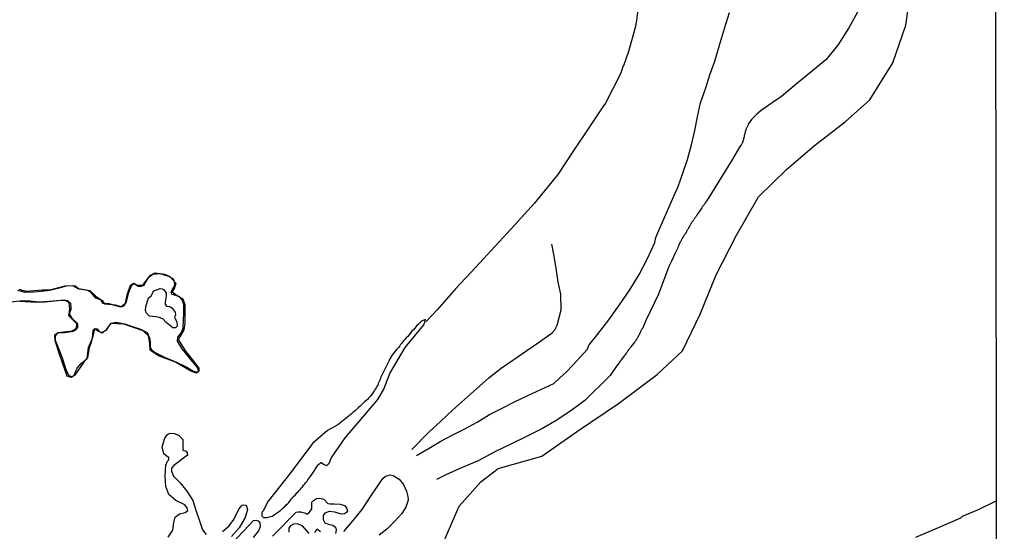
# Model space of a CAD drawing. Extents: x 180731 to 183148, y 1657648 to 1663197.
# Drawn here: x 182909 to 183148, y 1658909 to 1659034 of the extents above; entities that cross this region are included whole.
import ezdxf

# ---------------------------------------------------------------- set-up
doc = ezdxf.new("R2010")
doc.units = 0
doc.header["$MEASUREMENT"] = 0
doc.layers.get('0').update_dxf_attribs({"linetype": 'CONTINUOUS'})
for name, color, linetype in [('V-BANHADO', 102, 'CONTINUOUS'), ('V-CANAL', 4, 'CONTINUOUS'), ('V-LAGOA', 5, 'CONTINUOUS'), ('V-VALETA', 6, 'CONTINUOUS'), ('X-LIMITE_5000', 7, 'CONTINUOUS')]:
    doc.layers.add(name, color=color, linetype=linetype)

# ---------------------------------------------------------------- blocks, each defined once
blk = doc.blocks.new('872QIIIP_img_geo')
at = {"layer": 'V-BANHADO'}
for points in [[(182908.44, 1658968.31), (182910.2, 1658967.82), (182914.02, 1658968.13), (182915.98, 1658968.15), (182919.73, 1658969.15), (182922.09, 1658969.17), (182922.93, 1658968.5), (182925.76, 1658967.98), (182927.22, 1658966.63), (182928.76, 1658965.55), (182929.31, 1658964.76), (182931.86, 1658964.46), (182933.35, 1658964.11), (182934.39, 1658964.88), (182934.82, 1658966.95), (182935.61, 1658969.28), (182936.38, 1658969.74), (182937.18, 1658969.31), (182938.62, 1658969.28), (182940.44, 1658971.74), (182941.62, 1658972.31), (182943.88, 1658971.96), (182945.19, 1658971.36), (182946.65, 1658969.74), (182946.31, 1658968.67), (182945.74, 1658967.63), (182947, 1658966.78), (182948.3, 1658965.94), (182948.84, 1658964.57), (182948.82, 1658960.04), (182948.57, 1658958.45), (182947.73, 1658956.88), (182947.2, 1658956.08), (182948.99, 1658953.25), (182950.6, 1658951.15), (182952.22, 1658949.09), (182952.19, 1658948.32), (182951.69, 1658947.85), (182950.25, 1658948.39), (182946.53, 1658950.5), (182942.46, 1658952.12), (182940.4, 1658953.47), (182940.3, 1658955.18), (182939.97, 1658956.95), (182938.71, 1658958.2), (182933.99, 1658959.78), (182930.76, 1658959.96), (182929.71, 1658958.3), (182928.67, 1658957.63), (182927.73, 1658958.1), (182927.11, 1658958.48), (182926.81, 1658958.35), (182926.51, 1658957.18), (182926.01, 1658955.44), (182925.57, 1658954.07), (182925.12, 1658951.71), (182924.62, 1658951.01), (182922.1, 1658947.36), (182921.21, 1658946.81), (182920.24, 1658947.14), (182918.43, 1658952.23), (182917.27, 1658955.73), (182917.21, 1658957.16), (182918, 1658957.78), (182921.41, 1658958.15), (182922.5, 1658958.84), (182922.57, 1658959.91), (182920.62, 1658961.81), (182920.82, 1658963.42), (182920.7, 1658965.04), (182919.53, 1658965.61), (182914.78, 1658965.18), (182911.35, 1658965.16), (182908.62, 1658965.31)], [(183011.6, 1658906.28), (183015.58, 1658915.48), (183020.84, 1658921.4), (183025.06, 1658924.68), (183035.61, 1658927.66), (183044.35, 1658933.72), (183054.29, 1658940.44), (183063.7, 1658947.57), (183069.83, 1658953.29), (183074.15, 1658962.22), (183078.07, 1658971.82), (183082.99, 1658981.49), (183088.31, 1658990.82), (183095.17, 1658997.41), (183101.97, 1659003.26), (183109.44, 1659009.05), (183115.43, 1659014.44), (183121.02, 1659023.37), (183124.2, 1659032.57), (183125.44, 1659041.64)]]:
    blk.add_lwpolyline(points, dxfattribs=at)
blk.add_lwpolyline([(182979.51, 1658922.94), (182981.29, 1658925.52), (182981.33, 1658925.61), (182981.41, 1658925.7), (182981.48, 1658925.76), (182981.52, 1658925.81), (182981.54, 1658925.83), (182981.95, 1658926.08), (182982.06, 1658926.08), (182982.16, 1658926), (182982.2, 1658925.98), (182982.25, 1658925.96), (182982.55, 1658925.75), (182982.89, 1658925.53), (182983.19, 1658925.42), (182983.31, 1658925.42), (182983.42, 1658925.47), (182983.44, 1658925.53), (182983.51, 1658925.57), (182983.8, 1658925.79), (182983.82, 1658925.79), (182983.89, 1658925.98), (182983.93, 1658926), (182983.97, 1658926.07), (182984.14, 1658926.47), (182984.27, 1658926.81), (182984.44, 1658927.11), (182984.59, 1658927.45), (182987.79, 1658932.11), (182991.26, 1658936.11), (182995.78, 1658941.43), (182997.25, 1658943.99), (182998.66, 1658947.75), (183002.41, 1658954.08), (183006.93, 1658959.6), (183007.28, 1658960.55), (183007.35, 1658960.92), (183006.58, 1658960.64), (183006.5, 1658960.65), (183006.37, 1658960.48), (183006.33, 1658960.46), (183006.31, 1658960.42), (183006.24, 1658960.38), (183006.22, 1658960.33), (183006.18, 1658960.32), (183006.12, 1658960.25), (183006.07, 1658960.21), (183006.01, 1658960.18), (183005.9, 1658960.04), (183005.84, 1658959.99), (183005.56, 1658959.74), (183005.28, 1658959.44), (183005.01, 1658959.14), (183004.73, 1658958.84), (183004.41, 1658958.44), (183004.07, 1658958.05), (183003.71, 1658957.65), (183003.39, 1658957.22), (183003.05, 1658956.82), (183002.66, 1658956.45), (183002.3, 1658956.05), (183001.92, 1658955.62), (183001.58, 1658955.2), (183001.3, 1658954.82), (183001.11, 1658954.48), (183000.81, 1658954.13), (183000.42, 1658953.7), (183000.02, 1658953.3), (182999.7, 1658952.86), (182999.45, 1658952.51), (182999.19, 1658952.13), (182998.94, 1658951.75), (182998.7, 1658951.36), (182998.49, 1658950.98), (182996.42, 1658946.69), (182996.33, 1658946.33), (182996.16, 1658945.99), (182996.01, 1658945.65), (182995.86, 1658945.31), (182995.74, 1658944.97), (182995.55, 1658944.63), (182995.35, 1658944.29), (182995.14, 1658943.95), (182994.95, 1658943.61), (182994.71, 1658943.29), (182994.46, 1658942.9), (182994.18, 1658942.52), (182993.86, 1658942.15), (182993.52, 1658941.81), (182993.22, 1658941.47), (182992.88, 1658941.13), (182992.54, 1658940.86), (182992.26, 1658940.66), (182992.05, 1658940.41), (182991.84, 1658940.22), (182991.6, 1658939.96), (182991.37, 1658939.75), (182991.09, 1658939.49), (182990.82, 1658939.26), (182990.58, 1658939.04), (182990.31, 1658938.81), (182990.31, 1658938.81), (182990.04, 1658938.57), (182989.79, 1658938.34), (182989.51, 1658938.1), (182989.26, 1658937.85), (182986, 1658935.27), (182983.51, 1658933.93), (182979.9, 1658930.71), (182974.57, 1658923.72), (182969.07, 1658916.73), (182967.77, 1658914.22), (182967.71, 1658914.2), (182967.67, 1658914.09), (182967.65, 1658914.02), (182967.58, 1658913.9), (182967.56, 1658913.85), (182967.52, 1658913.6), (182967.56, 1658913.3), (182967.56, 1658913.17), (182967.65, 1658913.06), (182967.74, 1658912.96), (182967.97, 1658912.76), (182968.03, 1658912.72), (182968.52, 1658912.72), (182968.82, 1658912.76), (182969.12, 1658912.83), (182969.42, 1658912.89), (182969.72, 1658912.98), (182970.06, 1658913.09), (182970.33, 1658913.21), (182970.59, 1658913.4), (182970.89, 1658913.6), (182971.1, 1658913.75), (182971.34, 1658913.92), (182971.64, 1658914.11), (182971.89, 1658914.32), (182972.15, 1658914.53), (182972.38, 1658914.72), (182972.57, 1658914.9), (182972.78, 1658915.09), (182972.98, 1658915.28), (182973.17, 1658915.47), (182973.38, 1658915.66), (182973.59, 1658915.88), (182973.81, 1658916.09), (182974.09, 1658916.37), (182974.28, 1658916.65), (182974.53, 1658916.92), (182974.79, 1658917.24), (182975.06, 1658917.56), (182975.34, 1658917.88), (182975.64, 1658918.18), (182975.88, 1658918.46), (182976.09, 1658918.71), (182976.36, 1658919.01), (182976.66, 1658919.33), (182976.92, 1658919.63), (182977.17, 1658919.95), (182977.45, 1658920.23), (182977.71, 1658920.59), (182977.98, 1658920.89), (182978.28, 1658921.23), (182978.54, 1658921.55), (182978.77, 1658921.89), (182979.01, 1658922.21), (182979.2, 1658922.51), (182979.51, 1658922.94)], close=True, dxfattribs=at)
at = {"layer": 'V-CANAL'}
blk.add_lwpolyline([(182979.51, 1658922.94), (182981.29, 1658925.52), (182981.33, 1658925.61), (182981.41, 1658925.7), (182981.48, 1658925.76), (182981.52, 1658925.81), (182981.54, 1658925.83), (182981.95, 1658926.08), (182982.06, 1658926.08), (182982.16, 1658926), (182982.2, 1658925.98), (182982.25, 1658925.96), (182982.55, 1658925.75), (182982.89, 1658925.53), (182983.19, 1658925.42), (182983.31, 1658925.42), (182983.42, 1658925.47), (182983.44, 1658925.53), (182983.51, 1658925.57), (182983.8, 1658925.79), (182983.82, 1658925.79), (182983.89, 1658925.98), (182983.93, 1658926), (182983.97, 1658926.07), (182984.14, 1658926.47), (182984.27, 1658926.81), (182984.44, 1658927.11), (182984.59, 1658927.45), (182987.79, 1658932.11), (182991.26, 1658936.11), (182995.78, 1658941.43), (182997.25, 1658943.99), (182998.66, 1658947.75), (183002.41, 1658954.08), (183006.93, 1658959.6), (183007.28, 1658960.55), (183007.35, 1658960.92), (183006.58, 1658960.64), (183006.5, 1658960.65), (183006.37, 1658960.48), (183006.33, 1658960.46), (183006.31, 1658960.42), (183006.24, 1658960.38), (183006.22, 1658960.33), (183006.18, 1658960.32), (183006.12, 1658960.25), (183006.07, 1658960.21), (183006.01, 1658960.18), (183005.9, 1658960.04), (183005.84, 1658959.99), (183005.56, 1658959.74), (183005.28, 1658959.44), (183005.01, 1658959.14), (183004.73, 1658958.84), (183004.41, 1658958.44), (183004.07, 1658958.05), (183003.71, 1658957.65), (183003.39, 1658957.22), (183003.05, 1658956.82), (183002.66, 1658956.45), (183002.3, 1658956.05), (183001.92, 1658955.62), (183001.58, 1658955.2), (183001.3, 1658954.82), (183001.11, 1658954.48), (183000.81, 1658954.13), (183000.42, 1658953.7), (183000.02, 1658953.3), (182999.7, 1658952.86), (182999.45, 1658952.51), (182999.19, 1658952.13), (182998.94, 1658951.75), (182998.7, 1658951.36), (182998.49, 1658950.98), (182996.42, 1658946.69), (182996.33, 1658946.33), (182996.16, 1658945.99), (182996.01, 1658945.65), (182995.86, 1658945.31), (182995.74, 1658944.97), (182995.55, 1658944.63), (182995.35, 1658944.29), (182995.14, 1658943.95), (182994.95, 1658943.61), (182994.71, 1658943.29), (182994.46, 1658942.9), (182994.18, 1658942.52), (182993.86, 1658942.15), (182993.52, 1658941.81), (182993.22, 1658941.47), (182992.88, 1658941.13), (182992.54, 1658940.86), (182992.26, 1658940.66), (182992.05, 1658940.41), (182991.84, 1658940.22), (182991.6, 1658939.96), (182991.37, 1658939.75), (182991.09, 1658939.49), (182990.82, 1658939.26), (182990.58, 1658939.04), (182990.31, 1658938.81), (182990.31, 1658938.81), (182990.04, 1658938.57), (182989.79, 1658938.34), (182989.51, 1658938.1), (182989.26, 1658937.85), (182986, 1658935.27), (182983.51, 1658933.93), (182979.9, 1658930.71), (182974.57, 1658923.72), (182969.07, 1658916.73), (182967.77, 1658914.22), (182967.71, 1658914.2), (182967.67, 1658914.09), (182967.65, 1658914.02), (182967.58, 1658913.9), (182967.56, 1658913.85), (182967.52, 1658913.6), (182967.56, 1658913.3), (182967.56, 1658913.17), (182967.65, 1658913.06), (182967.74, 1658912.96), (182967.97, 1658912.76), (182968.03, 1658912.72), (182968.52, 1658912.72), (182968.82, 1658912.76), (182969.12, 1658912.83), (182969.42, 1658912.89), (182969.72, 1658912.98), (182970.06, 1658913.09), (182970.33, 1658913.21), (182970.59, 1658913.4), (182970.89, 1658913.6), (182971.1, 1658913.75), (182971.34, 1658913.92), (182971.64, 1658914.11), (182971.89, 1658914.32), (182972.15, 1658914.53), (182972.38, 1658914.72), (182972.57, 1658914.9), (182972.78, 1658915.09), (182972.98, 1658915.28), (182973.17, 1658915.47), (182973.38, 1658915.66), (182973.59, 1658915.88), (182973.81, 1658916.09), (182974.09, 1658916.37), (182974.28, 1658916.65), (182974.53, 1658916.92), (182974.79, 1658917.24), (182975.06, 1658917.56), (182975.34, 1658917.88), (182975.64, 1658918.18), (182975.88, 1658918.46), (182976.09, 1658918.71), (182976.36, 1658919.01), (182976.66, 1658919.33), (182976.92, 1658919.63), (182977.17, 1658919.95), (182977.45, 1658920.23), (182977.71, 1658920.59), (182977.98, 1658920.89), (182978.28, 1658921.23), (182978.54, 1658921.55), (182978.77, 1658921.89), (182979.01, 1658922.21), (182979.2, 1658922.51), (182979.51, 1658922.94)], close=True, dxfattribs=at)
at = {"layer": 'V-LAGOA'}
for points in [[(182906.34, 1658965.22), (182908.74, 1658965.51), (182908.74, 1658965.51), (182911.12, 1658965.5), (182913.39, 1658965.26), (182915.91, 1658965.35), (182918.55, 1658965.61), (182920.33, 1658965.57), (182921.03, 1658964.87), (182921.11, 1658964.08), (182921.1, 1658963.37), (182920.72, 1658962.27), (182921.34, 1658961.22), (182922.71, 1658959.93), (182922.74, 1658958.99), (182922.18, 1658958.37), (182921.64, 1658957.97), (182919.68, 1658957.66), (182917.85, 1658957.65), (182917.29, 1658956.98), (182917.25, 1658955.86), (182917.86, 1658954.52), (182919.03, 1658951.58), (182919.98, 1658948.5), (182920.63, 1658947.29), (182921.23, 1658947.06), (182921.81, 1658947.21), (182922.66, 1658949.07), (182923.64, 1658950.24), (182925.06, 1658951.43), (182925.37, 1658954.12), (182926.36, 1658956.37), (182926.55, 1658958.35), (182926.96, 1658958.7), (182927.48, 1658958.66), (182927.86, 1658958.24), (182928.24, 1658957.87), (182929.01, 1658957.83), (182929.85, 1658958.6), (182930.9, 1658960.07), (182932.13, 1658960.28), (182934.16, 1658959.9), (182936.12, 1658959.23), (182938.08, 1658958.56), (182939.69, 1658957.78), (182940.32, 1658956.25), (182940.39, 1658955.23), (182940.43, 1658954.21), (182940.68, 1658953.59), (182941.44, 1658952.98), (182944.08, 1658951.71), (182946.78, 1658950.5), (182949.28, 1658949.36), (182950.91, 1658948.34), (182951.78, 1658948.13), (182952.05, 1658948.37), (182952.18, 1658948.47), (182952.18, 1658948.48), (182951.88, 1658949.22), (182950.67, 1658950.74), (182948.19, 1658953.82), (182947.05, 1658955.68), (182947.14, 1658956.61), (182947.81, 1658957.46), (182948.21, 1658958.15), (182948.43, 1658958.93), (182948.62, 1658962.43), (182948.61, 1658964.61), (182948.2, 1658965.7), (182947.66, 1658966.29), (182947.17, 1658966.61), (182945.71, 1658967.04), (182945.53, 1658967.47), (182945.75, 1658968.18), (182946.17, 1658968.77), (182946.41, 1658969.37), (182946.27, 1658970.39), (182945.98, 1658970.81), (182944.94, 1658971.38), (182942.79, 1658972.06), (182941.05, 1658971.87), (182939.81, 1658970.95), (182939.32, 1658970.18), (182938.76, 1658969.19), (182938.17, 1658968.96), (182937.49, 1658968.97), (182936.74, 1658969.55), (182936.17, 1658969.48), (182935.78, 1658969.06), (182935.08, 1658967.23), (182934.59, 1658965.19), (182933.87, 1658964.2), (182933.23, 1658963.95), (182931.49, 1658964.45), (182930.2, 1658964.81), (182929.38, 1658964.73), (182928.98, 1658964.79), (182928.45, 1658965.61), (182927.15, 1658966.15), (182926.01, 1658967.47), (182925.2, 1658967.98), (182923.02, 1658968.29), (182921.55, 1658969.09), (182919.96, 1658969.03), (182917.96, 1658968.45), (182915.96, 1658967.97), (182914, 1658967.74), (182912.02, 1658967.55), (182910.01, 1658967.47), (182908.2, 1658968)], [(182944.74, 1658907.92), (182945.91, 1658909.66), (182946.18, 1658911.54), (182946.46, 1658912.78), (182947.51, 1658913.63), (182948.93, 1658913.93), (182949.58, 1658914.46), (182949.41, 1658915.12), (182948.84, 1658915.8), (182946.65, 1658916.87), (182944.93, 1658918.36), (182944.2, 1658920.28), (182944.06, 1658922.87), (182944.17, 1658925.43), (182944.65, 1658926.48), (182944.93, 1658926.8), (182944.92, 1658927.24), (182944.92, 1658927.35), (182944.29, 1658927.75), (182943.7, 1658928.22), (182943.3, 1658929.89), (182943.93, 1658932.03), (182944.63, 1658932.9), (182945.28, 1658933.22), (182946.25, 1658933.18), (182947.29, 1658932.73), (182948.37, 1658931.72), (182948.37, 1658929.12), (182949.13, 1658928.88), (182949.4, 1658928.5), (182949.47, 1658927.88), (182946.11, 1658925.38), (182945.61, 1658924.77), (182945.56, 1658924), (182946.03, 1658922.81), (182947.73, 1658921.2), (182949.32, 1658919.13), (182950.74, 1658916.9), (182951.54, 1658914.5), (182952.34, 1658912.12), (182953.14, 1658909.74), (182954.04, 1658908.58)], [(182957.99, 1658909.29), (182959.59, 1658910.69), (182960.76, 1658912.21), (182961.97, 1658914.76), (182962.8, 1658915.73), (182963.19, 1658915.85), (182963.74, 1658915.71), (182964.1, 1658914.67), (182963.5, 1658912.72), (182962.03, 1658910.22), (182960.14, 1658908.12)], [(182959.89, 1658906.02), (182963.16, 1658909.49), (182965.55, 1658912), (182966.1, 1658912.11), (182966.7, 1658911.95), (182967.07, 1658911.41), (182967.11, 1658910.42), (182966.74, 1658909.48), (182965.42, 1658907.88)], [(182970.14, 1658908.18), (182972.1, 1658910.17), (182974.09, 1658912.23), (182975.88, 1658914), (182976.38, 1658914.11), (182976.95, 1658914.13), (182977.18, 1658914.06), (182977.94, 1658913.85), (182978.47, 1658913.51), (182978.82, 1658913.75), (182979.12, 1658914.01), (182979.71, 1658914.8), (182979.75, 1658916.47), (182980.12, 1658916.89), (182980.88, 1658917.36), (182981.62, 1658917.44), (182982.65, 1658917.19), (182983.63, 1658916.1), (182984.16, 1658916.06), (182985.12, 1658916.08), (182986.59, 1658915.98), (182987.69, 1658915.66), (182988.14, 1658915.07), (182988.4, 1658914.35), (182988.18, 1658913.94), (182987.68, 1658913.64), (182986.91, 1658913.57), (182985.29, 1658914.06), (182983.94, 1658914.22), (182982.89, 1658913.78), (182982.47, 1658913.21), (182982.48, 1658912.2), (182982.9, 1658911.45), (182983.74, 1658911.09), (182984.84, 1658910.9), (182985.46, 1658910.35), (182985.64, 1658909.63), (182985.45, 1658908.87)], [(182981.84, 1658909.2), (182980.95, 1658909.85), (182980.66, 1658909.6), (182980.39, 1658908.96)], [(182979.08, 1658908.81), (182977.41, 1658910.73), (182976.18, 1658911.18), (182975.24, 1658911.11), (182974.53, 1658910.69), (182974.12, 1658910.15), (182974.09, 1658909.15)], [(182987.48, 1658909.34), (182989.74, 1658911.97), (182991.93, 1658914.67), (182993.92, 1658917.67), (182995.91, 1658920.67), (182997.01, 1658922.26), (182997.63, 1658922.75), (182998.78, 1658923.08), (182999.49, 1658922.96), (183000.94, 1658922.02), (183001.99, 1658920.79), (183002.75, 1658919.1), (183003.08, 1658917.82), (183003.11, 1658916.98), (183002.6, 1658915.25), (183001.61, 1658913.72), (182999.8, 1658911.79), (182997.99, 1658909.89), (182996.1, 1658908.43)]]:
    blk.add_lwpolyline(points, dxfattribs=at)
blk.add_lwpolyline([(182943.67, 1658968.19), (182944.3, 1658967.41), (182944.26, 1658966.58), (182944.06, 1658965.14), (182944.05, 1658964.55), (182944.39, 1658964.17), (182945.14, 1658964.1), (182945.71, 1658963.71), (182946.44, 1658962.75), (182946.52, 1658962.03), (182946.34, 1658961.47), (182946.85, 1658960.31), (182946.98, 1658959.29), (182946.59, 1658958.9), (182945.9, 1658958.89), (182944.26, 1658960.17), (182943.46, 1658961.1), (182942.33, 1658961.47), (182941.08, 1658961.68), (182940.26, 1658961.77), (182939.53, 1658962.45), (182939.28, 1658963.14), (182939.33, 1658964.06), (182940.01, 1658966.1), (182940.6, 1658966.67), (182941.31, 1658967.94), (182942.81, 1658968.49), (182943.32, 1658968.4), (182943.67, 1658968.19)], close=True, dxfattribs=at)
at = {"layer": 'V-VALETA'}
for points in [[(183059.47, 1659040.27), (183058.68, 1659033.7), (183058.36, 1659031.98), (183057.76, 1659029.94), (183056.74, 1659026.18), (183055.48, 1659022.65), (183055.45, 1659022.65), (183054.78, 1659020.71), (183051.11, 1659013.57), (183050.46, 1659012.68), (183047.04, 1659007.6), (183043.27, 1659001.9), (183039.5, 1658996.2), (183033.82, 1658989.16), (183029.05, 1658983.99), (183024.28, 1658978.79), (183019.51, 1658973.62), (183014.74, 1658968.45), (183010.17, 1658963.28), (183007.54, 1658960.45)], [(183112.81, 1659036.48), (183110.32, 1659031.95), (183107.66, 1659027.72), (183104.73, 1659024.12), (183101.1, 1659021.16), (183097.5, 1659018.2), (183093.93, 1659015.24), (183091.64, 1659013.68), (183089.02, 1659011.84), (183087.97, 1659010.92), (183086.66, 1659009.58), (183085.86, 1659008.48), (183085.87, 1659008.39), (183085.82, 1659008.31), (183085.74, 1659008.18), (183085.65, 1659008.01), (183085.59, 1659007.86), (183085.56, 1659007.8), (183085.48, 1659007.69), (183085.42, 1659007.5), (183085.33, 1659007.33), (183085.27, 1659007.16), (183085.23, 1659007.12), (183085.23, 1659007.03), (183085.2, 1659006.94), (183085.16, 1659006.86), (183085.1, 1659006.69), (183085.12, 1659006.56), (183085.12, 1659006.52), (183085.1, 1659006.5), (183085.08, 1659006.39), (183085.01, 1659006.22), (183084.95, 1659006.05), (183084.9, 1659005.88), (183084.88, 1659005.75), (183084.86, 1659005.58), (183084.82, 1659005.41), (183084.78, 1659005.24), (183084.78, 1659005.11), (183084.73, 1659004.94), (183084.69, 1659004.77), (183084.63, 1659004.6), (183084.61, 1659004.47), (183084.52, 1659004.3), (183084.48, 1659004.13), (183084.41, 1659003.96), (183084.35, 1659003.83), (183084.27, 1659003.68), (183084.18, 1659003.53), (183084.09, 1659003.39), (183083.99, 1659003.25), (183083.18, 1659001.92), (183082.02, 1658999.92), (183075.83, 1658990), (183075.85, 1658989.98), (183075.81, 1658989.91), (183075.76, 1658989.85), (183075.72, 1658989.77), (183075.57, 1658989.56), (183075.4, 1658989.34), (183075.25, 1658989.09), (183075.08, 1658988.87), (183074.93, 1658988.66), (183074.76, 1658988.42), (183074.53, 1658988.13), (183074.38, 1658987.85), (183073.58, 1658986.75), (183073.57, 1658986.68), (183073.57, 1658986.68), (183073.55, 1658986.63), (183073.5, 1658986.57), (183073.42, 1658986.44), (183073.29, 1658986.31), (183073.25, 1658986.19), (183073.16, 1658986.1), (183073.08, 1658985.93), (183072.99, 1658985.8), (183072.88, 1658985.65), (183072.78, 1658985.55), (183072.69, 1658985.38), (183072.61, 1658985.25), (183072.5, 1658985.1), (183072.4, 1658984.97), (183072.33, 1658984.87), (183072.25, 1658984.74), (183072.22, 1658984.67), (183072.14, 1658984.61), (183072.08, 1658984.5), (183071.99, 1658984.35), (183071.88, 1658984.25), (183071.78, 1658984.08), (183071.69, 1658983.91), (183071.61, 1658983.72), (183071.52, 1658983.61), (183071.44, 1658983.44), (183071.35, 1658983.25), (183071.29, 1658983.12), (183071.22, 1658982.99), (183071.14, 1658982.86), (183071.03, 1658982.71), (183070.92, 1658982.52), (183070.86, 1658982.39), (183070.8, 1658982.29), (183070.71, 1658982.14), (183070.63, 1658981.97), (183070.54, 1658981.86), (183070.44, 1658981.69), (183070.33, 1658981.52), (183070.24, 1658981.35), (183070.16, 1658981.26), (183070.14, 1658981.22), (183070.05, 1658981.07), (183069.99, 1658980.94), (183069.9, 1658980.86), (183069.88, 1658980.81), (183069.79, 1658980.65), (183069.73, 1658980.52), (183069.65, 1658980.39), (183069.5, 1658980.09), (183069.39, 1658979.94), (183069.3, 1658979.77), (183069.22, 1658979.58), (183069.11, 1658979.43), (183069.05, 1658979.24), (183069.01, 1658979.22), (183068.99, 1658979.11), (183068.92, 1658978.98), (183068.86, 1658978.81), (183068.79, 1658978.64), (183068.75, 1658978.52), (183068.73, 1658978.49), (183068.69, 1658978.39), (183067.96, 1658976.89), (183067.94, 1658976.85), (183067.88, 1658976.64), (183067.86, 1658976.59), (183067.81, 1658976.51), (183067.77, 1658976.43), (183067.68, 1658976.21), (183067.58, 1658976), (183067.47, 1658975.79), (183067.37, 1658975.57), (183067.24, 1658975.32), (183066.51, 1658973.83), (183064.02, 1658967.12), (183060.92, 1658960.71), (183060.17, 1658958.92), (183060.16, 1658958.87), (183060.14, 1658958.82), (183060.1, 1658958.78), (183060.08, 1658958.74), (183060.06, 1658958.7), (183059.95, 1658958.48), (183059.84, 1658958.31), (183059.76, 1658958.14), (183059.63, 1658957.93), (183059.57, 1658957.76), (183059.5, 1658957.59), (183059.42, 1658957.42), (183059.29, 1658957.2), (183059.2, 1658957.03), (183059.1, 1658956.86), (183058.99, 1658956.65), (183058.9, 1658956.48), (183058.8, 1658956.31), (183058.71, 1658956.14), (183058.56, 1658955.92), (183058.44, 1658955.75), (183058.31, 1658955.58), (183058.31, 1658955.58), (183058.18, 1658955.39), (183058.03, 1658955.2), (183057.88, 1658955.01), (183057.69, 1658954.77), (183057.54, 1658954.56), (183057.41, 1658954.39), (183057.28, 1658954.22), (183057.13, 1658954.01), (183057.01, 1658953.86), (183056.84, 1658953.66), (183056.67, 1658953.45), (183056.56, 1658953.24), (183056.43, 1658953.07), (183056.3, 1658952.9), (183056.18, 1658952.71), (183056.03, 1658952.51), (183055.86, 1658952.3), (183055.73, 1658952.13), (183055.58, 1658951.94), (183055.43, 1658951.75), (183055.28, 1658951.51), (183055.11, 1658951.32), (183054.96, 1658951.11), (183054.86, 1658950.96), (183054.71, 1658950.76), (183054.56, 1658950.55), (183054.45, 1658950.4), (183053.81, 1658949.56), (183052.28, 1658947.3), (183046.1, 1658941.21), (183043.04, 1658938.92), (183039.31, 1658936.43), (183035.61, 1658934.34), (183031.94, 1658932.48), (183028.14, 1658930.59), (183024.21, 1658928.7), (183020.14, 1658926.51), (183016.31, 1658924.92), (183012.28, 1658923.1), (183009.99, 1658922.01)], [(183005.15, 1658927.83), (183008.22, 1658929.62), (183011.11, 1658931.29), (183014.03, 1658932.82), (183016.95, 1658934.35), (183019.92, 1658935.97), (183022.91, 1658937.77), (183026.02, 1658939.35), (183029.13, 1658940.95), (183032.27, 1658942.43), (183035.41, 1658943.9), (183038.55, 1658945.37), (183040, 1658946.73), (183041.6, 1658948.14), (183043.25, 1658949.86), (183044.98, 1658951.73), (183046.71, 1658953.61), (183047.15, 1658954.72), (183049.16, 1658957.24), (183051.98, 1658960.82), (183054.57, 1658964.46), (183057.01, 1658968.15), (183059.35, 1658971.88), (183061.32, 1658975.74), (183063.09, 1658979.67), (183063.35, 1658980.88), (183064.32, 1658983.16), (183066.07, 1658987.04), (183067.72, 1658990.93), (183068.8, 1658993.27), (183069.91, 1658996.54), (183071.07, 1658999.91), (183072.03, 1659003.42), (183072.89, 1659006.94), (183073.53, 1659010.25), (183074.26, 1659013.71), (183075.41, 1659017.07), (183076.54, 1659020.46), (183077.69, 1659023.85), (183078.84, 1659027.74), (183080.05, 1659031.73), (183081.25, 1659035.69)], [(183004.03, 1658929.27), (183008.1, 1658933.39), (183011, 1658936.11), (183013.92, 1658938.86), (183016.84, 1658941.45), (183019.76, 1658944.05), (183022.73, 1658946.72), (183025.74, 1658949.07), (183028.85, 1658951.2), (183031.96, 1658953.39), (183035.08, 1658955.52), (183038.2, 1658957.69), (183038.83, 1658958.44), (183039.4, 1658959.57), (183040.33, 1658963.31), (183040.29, 1658967.09), (183039.58, 1658970.03), (183039.14, 1658973.4), (183038.56, 1658976.72), (183038.1, 1658979.29)], [(183126.63, 1658907.98), (183132.1, 1658910.31), (183137.57, 1658912.64), (183137.92, 1658913.09), (183141.87, 1658914.7), (183146.18, 1658916.76)]]:
    blk.add_lwpolyline(points, dxfattribs=at)
at = {"layer": 'X-LIMITE_5000'}
blk.add_lwpolyline([(180735.84, 1660421.55), (181217.45, 1660422.38), (181699.06, 1660423.19), (182180.66, 1660423.99), (182662.26, 1660424.76), (183143.87, 1660425.51), (183144.72, 1659871.22), (183145.57, 1659316.92), (183146.42, 1658762.63), (183147.27, 1658208.34), (183148.12, 1657654.05), (182666.64, 1657653.3), (182185.16, 1657652.53), (181703.68, 1657651.74), (181222.19, 1657650.92), (180740.71, 1657650.09), (180739.74, 1658204.38), (180738.76, 1658758.67), (180737.79, 1659312.96), (180736.82, 1659867.26), (180735.84, 1660421.55)], dxfattribs=at)

msp = doc.modelspace()

# ---------------------------------------------------------------- block references
at = {"linetype": 'Continuous'}
msp.add_blockref('872QIIIP_img_geo', (0, 0), dxfattribs=at)

doc.saveas('drawing.dxf')
